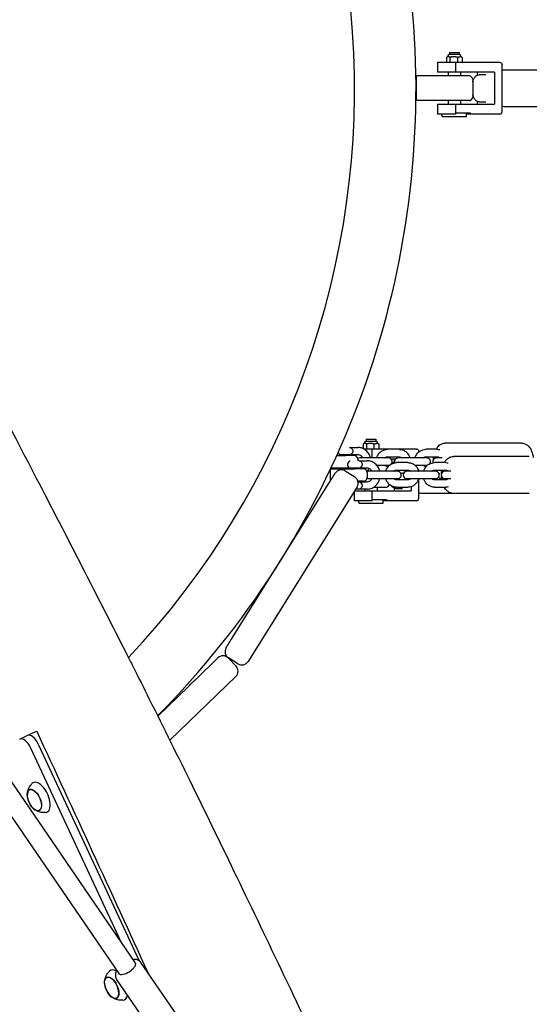
# Model space of a CAD drawing. Units: millimetres. Extents: x -10802 to 11295, y -6395 to 5811.
# Drawn here: x 403 to 817, y -745 to 56 of the extents above; entities that cross this region are included whole.
import ezdxf

# ---------------------------------------------------------------- set-up
doc = ezdxf.new("R2010")
doc.units = ezdxf.units.MM
doc.header["$LTSCALE"] = 20
doc.linetypes.add('HIDDEN', pattern=[9.525, 6.35, -3.175])
doc.layers.add('2d', color=230, linetype='Continuous')
doc.layers.add('EN-Free_Space_Hatch', color=10, linetype='HIDDEN')

msp = doc.modelspace()

# ---------------------------------------------------------------- hatches: boundary and pattern name
at = {"layer": 'EN-Free_Space_Hatch'}
h = msp.add_hatch(dxfattribs=at)
h.set_pattern_fill('ANSI31', color=1, scale=100)
edge = h.paths.add_edge_path()
edge.add_arc((-5794.42, -4371.91), 1000, 180, 352.87498, ccw=False)
edge.add_arc((-5794.42, -4371.91), 1000, 172.87498, 180, ccw=False)
edge.add_line((-6786.7, -4247.87), (-6395.37, -1117.24))
edge.add_arc((-5403.09, -1241.27), 1000, 0, 172.87498, ccw=False)
edge.add_arc((-5403.09, -1241.27), 1000, 352.87498, 360, ccw=False)
edge.add_line((-4410.82, -1365.31), (-4802.14, -4495.94))
edge = h.paths.add_edge_path()
edge.add_arc((4375.18, 1309.6), 1000, 173, 180, ccw=False)
edge.add_line((3382.63, 1431.47), (3686.82, 3908.86))
edge.add_arc((4679.36, 3786.99), 1000, 0, 173, ccw=False)
edge.add_arc((4679.36, 3786.99), 1000, -7, 0, ccw=False)
edge.add_line((5671.91, 3665.12), (5367.73, 1187.73))
edge.add_arc((4375.18, 1309.6), 1000, 180, 353, ccw=False)

# ---------------------------------------------------------------- linework, layer by layer
at = {"layer": '2d'}
for p, q in [((749.83, 25.1), (749.83, 21)), ((750.66, 25.61), (750.05, 25.25)), ((750.78, 26.19), (750.78, 25.61)), ((760.34, 27.34), (751.93, 27.34)), ((752.13, 29), (760.13, 29)), ((752.13, 29), (752.13, 27.34)), ((752.58, 25.1), (752.58, 21)), ((758.89, 21), (758.89, 25.1)), ((760.13, 29), (760.13, 27.34)), ((761.49, 26.19), (761.49, 25.61)), ((761.61, 25.61), (762.21, 25.25)), ((762.44, 25.1), (762.44, 21)), ((793.26, 21), (742.45, 21)), ((742.45, 21), (742.45, 13)), ((757.25, 13), (757.25, 21)), ((795.06, -19), (795.06, 19)), ((725, 10), (725, -10)), ((768.13, 10), (725, 10)), ((788.76, 13), (742.45, 13)), ((751.13, 13), (751.13, 10)), ((761.13, 13), (761.13, 10)), ((774.81, 13), (774.81, 10.66)), ((781.79, 11), (776.39, 11)), ((788.76, 13), (788.76, -13)), ((796.64, 15), (859.64, 15)), ((771.13, 7), (771.13, -7)), ((768.13, -10), (725, -10)), ((742.45, -13), (788.76, -13)), ((742.45, -13), (742.45, -21)), ((751.13, -10), (751.13, -13)), ((757.25, -21), (757.25, -13)), ((761.13, -10), (761.13, -13)), ((774.81, -10.66), (774.81, -13)), ((776.39, -11), (781.79, -11)), ((859.64, -15), (796.64, -15)), ((757.25, -21), (742.45, -21)), ((746.09, -22.5), (746.09, -21)), ((746.59, -23), (765.67, -23)), ((757.25, -20), (768.96, -20)), ((766.17, -22.5), (766.17, -20)), ((793.26, -21), (766.17, -21)), ((768.96, -20), (768.96, -21)), ((164.12, -225.69), (496.31, -711.17)), ((150.92, -234.73), (483.1, -720.21)), ((692.54, -287.23), (684.13, -287.23)), ((684.34, -285.57), (692.34, -285.57)), ((684.34, -285.57), (684.34, -287.23)), ((692.34, -285.57), (692.34, -287.23)), ((663.78, -292.31), (663.78, -292.3)), ((671.09, -292.22), (677.78, -292.22)), ((671.27, -292.31), (671.28, -292.3)), ((682.04, -289.46), (682.04, -293.19)), ((682.86, -288.96), (682.28, -289.3)), ((725.46, -293.57), (682.75, -293.57)), ((682.98, -288.38), (682.98, -288.96)), ((684.74, -289.46), (684.74, -293.57)), ((689.31, -300.72), (689.31, -293.57)), ((691.04, -293.57), (691.04, -289.46)), ((693.69, -288.38), (693.69, -288.96)), ((693.81, -288.96), (694.39, -289.3)), ((694.63, -289.46), (694.63, -293.57)), ((711.19, -293.72), (701.83, -293.72)), ((727.27, -295.89), (727.27, -295.57)), ((742.38, -293.72), (733.02, -293.72)), ((810.99, -288.72), (748.61, -288.72)), ((660.6, -298.72), (667.82, -298.72)), ((662.78, -298.72), (662.78, -297.89)), ((662.78, -297.89), (672.28, -297.89)), ((671.46, -303.16), (671.45, -303.15)), ((672.28, -297.89), (672.28, -298.72)), ((677.78, -298.22), (672.28, -298.22)), ((673.39, -298.72), (673.31, -298.72)), ((674.7, -298.22), (674.7, -298.72)), ((677.53, -301.72), (677.53, -303.15)), ((678.73, -303.07), (685.34, -303.07)), ((678.95, -303.16), (678.95, -303.15)), ((702.6, -300.72), (679.24, -300.72)), ((701.83, -299.72), (711.19, -299.72)), ((704.69, -301.57), (708.34, -301.57)), ((707.24, -301.57), (707.24, -303.85)), ((733.78, -300.72), (710.43, -300.72)), ((733.02, -299.72), (742.38, -299.72)), ((746.38, -300.72), (741.61, -300.72)), ((817.16, -299.57), (755.44, -299.57)), ((655.2, -310.38), (655.2, -319.57)), ((655.59, -309.57), (675.2, -309.57)), ((655.99, -308.72), (670.8, -308.72)), ((657.2, -309.57), (657.2, -308.72)), ((662.78, -309.55), (662.78, -308.72)), ((670.45, -309.55), (662.78, -309.55)), ((667.44, -311.32), (675.08, -316.09)), ((670.45, -309.57), (670.45, -308.73)), ((670.45, -308.73), (679.95, -308.73)), ((679.95, -308.73), (679.95, -309.57)), ((685.34, -309.07), (679.95, -309.07)), ((681.06, -309.57), (680.99, -309.57)), ((709.98, -311.57), (686.72, -311.57)), ((693.02, -306.72), (702.6, -306.72)), ((702.46, -307.72), (701.83, -307.72)), ((718.41, -304.57), (709.15, -304.57)), ((709.15, -310.57), (718.41, -310.57)), ((740.84, -311.57), (717.58, -311.57)), ((724.1, -306.72), (733.78, -306.72)), ((727.27, -311.57), (727.27, -311.55)), ((733.32, -307.72), (733.02, -307.72)), ((749.26, -304.57), (740.01, -304.57)), ((740.01, -310.57), (749.26, -310.57)), ((753.34, -311.57), (748.44, -311.57)), ((655.2, -319.57), (655.22, -319.57)), ((682.2, -319.57), (677.67, -319.57)), ((679.95, -319.57), (679.95, -320.4)), ((679.95, -320.07), (685.34, -320.07)), ((685.2, -312.57), (685.2, -316.57)), ((686.72, -317.57), (709.98, -317.57)), ((718.41, -318.57), (709.15, -318.57)), ((717.58, -317.57), (740.84, -317.57)), ((727.27, -333.57), (727.27, -317.57)), ((749.26, -318.57), (740.01, -318.57)), ((748.44, -317.57), (753.34, -317.57)), ((575.26, -447.52), (654.41, -320.86)), ((676.98, -324.36), (588.3, -466.28)), ((674.7, -328.02), (674.7, -335.57)), ((674.98, -327.57), (720.94, -327.57)), ((678.2, -326.07), (675.92, -326.07)), ((679.95, -320.4), (677.84, -320.4)), ((685.34, -326.07), (678.73, -326.07)), ((683.34, -326.07), (683.34, -327.57)), ((689.31, -335.57), (689.31, -327.57)), ((690.53, -324.57), (700.34, -324.57)), ((693.34, -324.57), (693.34, -327.57)), ((707.24, -325.28), (707.24, -327.57)), ((708.67, -325.57), (714.09, -325.57)), ((709.15, -324.57), (718.41, -324.57)), ((720.94, -324.18), (720.94, -327.57)), ((740.01, -324.57), (749.26, -324.57)), ((689.31, -335.57), (674.7, -335.57)), ((678.35, -337.07), (678.35, -335.57)), ((689.31, -334.57), (701.06, -334.57)), ((698.33, -337.07), (698.33, -334.57)), ((725.46, -335.57), (698.33, -335.57)), ((701.06, -334.57), (701.06, -335.57)), ((817.16, -329.57), (729, -329.57)), ((678.85, -337.57), (697.83, -337.57)), ((546.3, -480.32), (563.82, -463.4)), ((578.55, -470.02), (572.3, -463.55)), ((580.04, -468.19), (572.4, -463.42)), ((524.68, -530.38), (578.4, -478.5)), ((514.88, -510.66), (539.82, -486.57)), ((402.61, -529.45), (402.55, -529.48)), ((485.42, -695.27), (411.35, -536.41)), ((417.63, -533.49), (499.86, -709.83)), ((410.53, -570.71), (411.26, -570.35)), ((418.36, -587.51), (419.11, -587.18)), ((530.91, -754.65), (501.1, -711.09)), ((473.46, -723.42), (474.19, -723.06)), ((511.1, -768.21), (481.29, -724.65)), ((481.29, -740.22), (482.04, -739.89))]:
    msp.add_line(p, q, dxfattribs=at)
for centre, radius, start, end in [((0, 0), 725, 315.24015, 51.21479), ((0, 0), 675, 316.67327, 51.13469), ((751.93, 26.19), 1.15, 90, 180), ((760.34, 26.19), 1.15, 0, 90), ((768.13, 7), 3, 0, 90), ((768.13, -7), 3, 270, 0), ((746.59, -22.5), 0.5, 180, 270), ((765.67, -22.5), 0.5, 270, 0), ((684.13, -288.38), 1.15, 90, 180), ((692.54, -288.38), 1.15, 0, 90), ((664.53, -295.22), 3, 200.09676, 242.74368), ((664.53, -295.22), 3, 104.35864, 111.99658), ((670.53, -295.22), 3, 33.77788, 75.64136), ((672.2, -306.07), 3, 104.35864, 242.74368), ((670.53, -295.22), 3, 297.25632, 326.22212), ((674.53, -301.72), 3, 0, 90), ((679.24, -303.72), 3, 90, 125.55691), ((678.2, -306.07), 3, 26.71126, 75.64136), ((702.6, -303.72), 3, 317.09738, 90.00002), ((710.43, -303.72), 3, 90, 199.28698), ((733.78, -303.72), 3, 324.78794, 89.99996), ((741.61, -303.72), 3, 90, 198.2403), ((664.26, -316.41), 6, 58, 148), ((664.53, -312.22), 3, 117.25632, 117.83423), ((678.2, -306.07), 3, 297.25632, 333.28874), ((682.2, -312.57), 3, 0, 90), ((686.72, -314.57), 3, 90, 121.50937), ((702.6, -303.72), 3, 270, 291.98403), ((700.34, -307.57), 3, 12.95379, 17.60799), ((709.98, -314.57), 3, 270, 90.00002), ((717.58, -314.57), 3, 90, 270), ((733.78, -303.72), 3, 270, 281.6402), ((740.84, -314.57), 3, 270, 90.00002), ((748.44, -314.57), 3, 90, 270), ((671.9, -321.18), 6, 328, 58), ((682.2, -316.57), 3, 270, 0), ((686.72, -314.57), 3, 238.49063, 270), ((678.2, -323.07), 3, 270, 333.28874), ((678.2, -323.07), 3, 26.71126, 62.74368), ((700.34, -321.57), 3, 270, 347.04621), ((678.85, -337.07), 0.5, 180, 270), ((697.83, -337.07), 0.5, 270, 360), ((575.58, -458.33), 6, 148, 238), ((567.98, -467.71), 6, 44, 134), ((574.24, -474.19), 6, 314, 44), ((583.22, -463.1), 6, 238, 328), ((425.67, -573.87), 17, 190.46283, 219.53717), ((488.61, -726.58), 17, 190.46283, 219.53717)]:
    msp.add_arc(centre, radius, start, end, dxfattribs=at)
at = {"layer": '2d', "extrusion": (0, 0, -1)}
for centre, major_axis, ratio, start_param, end_param in [((793.26, 19), (0, 2), 0.900077, 0, 1.570796), ((671.09, -295.22), (0, 3), 0.45391, -0.236164, 0), ((671.09, -295.22), (0, 3), 0.45391, 0, 0.35158), ((725.46, -295.57), (0, 2), 0.903673, 0, 1.570796), ((678.73, -306.07), (0, 3), 0.471817, -0.236164, 0), ((678.73, -306.07), (0, 3), 0.471817, 0, 0.338902), ((678.73, -323.07), (0, -3), 0.471817, 0, 0.11959), ((678.73, -323.07), (0, -3), 0.471817, -0.338902, 0), ((575.26, -447.52), (4.77, 7.63), 0, -1.983278, -1.968883), ((414.52, -579.07), (-3.97, 8.52), 0.5, -1.052571, 2.089022), ((414.52, -579.07), (3.97, -8.52), 0.5, -1.052571, 2.089022), ((414.48, -579.09), (3.92, -8.4), 0.5, -2.623367, 0.518226), ((489.7, -715.69), (6.6, 4.52), 0.475489, 0, 2.848651), ((489.7, -715.69), (-6.6, -4.52), 0.475489, -0.292942, 0), ((477.45, -731.78), (-3.97, 8.52), 0.5, -1.570796, 1.570796), ((477.42, -731.8), (-3.92, 8.4), 0.5, -1.092364, 0), ((477.45, -731.78), (3.97, -8.52), 0.5, -1.570796, 1.570796), ((477.42, -731.8), (3.92, -8.4), 0.5, 0, 1.092364)]:
    msp.add_ellipse(centre, major_axis=major_axis, ratio=ratio, start_param=start_param, end_param=end_param, dxfattribs=at)
at = {"layer": '2d'}
for centre, major_axis, ratio, start_param, end_param in [((793.26, -19), (0, -2), 0.900077, 0, 1.570796), ((725.46, -333.57), (0, -2), 0.903673, 0, 1.570796), ((406.82, -538.53), (-4.23, 9.06), 0.5, -1.570796, 0), ((413.1, -535.6), (-4.23, 9.06), 0.5, -1.570796, 0), ((419.19, -576.89), (-5.6, 12.01), 0.5, -2.089022, 0.191094), ((414.48, -579.09), (-3.92, 8.4), 0.5, -0.518226, 1.092364), ((414.48, -579.09), (3.92, -8.4), 0.5, -1.092364, -0.518226), ((419.19, -576.89), (5.6, -12.01), 0.5, -0.191094, 1.052571), ((482.13, -729.6), (-5.6, 12.01), 0.5, -0.637843, 0.191094), ((477.42, -731.8), (3.92, -8.4), 0.5, 0, 3.141593), ((482.13, -729.6), (5.6, -12.01), 0.5, -0.191094, 0.630886)]:
    msp.add_ellipse(centre, major_axis=major_axis, ratio=ratio, start_param=start_param, end_param=end_param, dxfattribs=at)
for points, knots in [([(214.76, 81.46), (216.18, 78.44), (217.61, 75.43), (223.32, 63.38), (227.63, 54.36), (240.96, 26.67), (250.04, 8.03), (269.01, -30.46), (278.91, -50.31), (300.03, -92.27), (311.27, -114.39), (335.84, -162.39), (349.19, -188.26), (380.37, -248.47), (398.23, -282.78), (440.89, -365.02), (465.65, -412.96), (490, -461.12)], [0, 0, 0, 0, 10.000006, 10.000006, 40.000154, 40.000154, 102.197282, 102.197282, 168.738994, 168.738994, 243.168854, 243.168854, 330.547271, 330.547271, 446.639667, 446.639667, 608.547519, 608.547519, 608.547519, 608.547519]), ([(771.13, 5.31), (771.19, 5.51), (771.24, 5.7), (771.59, 6.78), (771.93, 7.59), (772.8, 9.03), (773.31, 9.67), (774.56, 10.59), (775.27, 10.91), (776.15, 10.99), (776.27, 11), (776.39, 11)], [5.272445, 5.272445, 5.272445, 5.272445, 5.340708, 5.340708, 5.654867, 5.654867, 5.969026, 5.969026, 6.242588, 6.242588, 6.283185, 6.283185, 6.283185, 6.283185]), ([(795.06, 14.82), (795.15, 14.84), (795.24, 14.86), (795.76, 14.96), (796.2, 15), (796.64, 15)], [6.1817187, 6.1817187, 6.1817187, 6.1817187, 6.2000667, 6.2000667, 6.2831853, 6.2831853, 6.2831853, 6.2831853]), ([(776.39, -11), (775.84, -11), (775.3, -10.87), (774.26, -10.41), (773.78, -10.05), (772.8, -9.05), (772.35, -8.35), (771.63, -6.88), (771.36, -6.12), (771.13, -5.31)], [3.141593, 3.141593, 3.141593, 3.141593, 3.334081, 3.334081, 3.558606, 3.558606, 3.872765, 3.872765, 4.152333, 4.152333, 4.152333, 4.152333]), ([(673.02, -293.55), (673.16, -293.76), (673.27, -293.98), (673.46, -294.54), (673.52, -294.88), (673.52, -295.56), (673.46, -295.89), (673.27, -296.45), (673.16, -296.68), (673.02, -296.89)], [0.3728134, 0.3728134, 0.3728134, 0.3728134, 0.4585144, 0.4585144, 0.5695629, 0.5695629, 0.6806115, 0.6806115, 0.7663125, 0.7663125, 0.7663125, 0.7663125]), ([(687.98, -300.72), (687.92, -300.44), (687.84, -300.17), (687.37, -298.72), (686.81, -297.61), (685.39, -295.64), (684.54, -294.78), (682.63, -293.43), (681.58, -292.92), (679.6, -292.35), (678.69, -292.22), (677.78, -292.22)], [4.983727, 4.983727, 4.983727, 4.983727, 5.060563, 5.060563, 5.393019, 5.393019, 5.718356, 5.718356, 6.033008, 6.033008, 6.283185, 6.283185, 6.283185, 6.283185]), ([(693.02, -300.72), (693.05, -300.61), (693.08, -300.51), (693.45, -299.38), (693.93, -298.41), (695.18, -296.7), (695.92, -295.95), (697.59, -294.77), (698.51, -294.32), (700.24, -293.83), (701.04, -293.72), (701.83, -293.72)], [5.026827, 5.026827, 5.026827, 5.026827, 5.060549, 5.060549, 5.394698, 5.394698, 5.720586, 5.720586, 6.034394, 6.034394, 6.283185, 6.283185, 6.283185, 6.283185]), ([(711.19, -293.72), (712.15, -293.72), (713.11, -293.88), (714.94, -294.52), (715.81, -294.99), (717.37, -296.21), (718.07, -296.96), (719.23, -298.67), (719.68, -299.63), (719.99, -300.66), (719.99, -300.69), (720, -300.72)], [0, 0, 0, 0, 0.300334, 0.300334, 0.605087, 0.605087, 0.920546, 0.920546, 1.247457, 1.247457, 1.256358, 1.256358, 1.256358, 1.256358]), ([(724.21, -300.72), (724.24, -300.61), (724.27, -300.51), (724.63, -299.38), (725.12, -298.41), (726.36, -296.7), (727.11, -295.95), (728.78, -294.77), (729.7, -294.32), (731.43, -293.83), (732.22, -293.72), (733.02, -293.72)], [5.026827, 5.026827, 5.026827, 5.026827, 5.060549, 5.060549, 5.394698, 5.394698, 5.720586, 5.720586, 6.034394, 6.034394, 6.283185, 6.283185, 6.283185, 6.283185]), ([(741.28, -293.72), (741.44, -293.42), (741.61, -293.12), (742.2, -292.22), (742.65, -291.63), (743.63, -290.65), (744.11, -290.25), (745.51, -289.36), (746.54, -288.93), (747.98, -288.74), (748.3, -288.72), (748.61, -288.72)], [5.5811788, 5.5811788, 5.5811788, 5.5811788, 5.6698635, 5.6698635, 5.8575225, 5.8575225, 6.0009811, 6.0009811, 6.2219471, 6.2219471, 6.2831853, 6.2831853, 6.2831853, 6.2831853]), ([(810.99, -288.72), (811.85, -288.72), (812.72, -288.89), (814.34, -289.49), (815.09, -289.95), (816.56, -291.15), (817.21, -291.93), (818.54, -293.96), (819.1, -295.27), (819.88, -297.82), (820.14, -299.03), (820.3, -300.28)], [6.283185, 6.283185, 6.283185, 6.283185, 6.450581, 6.450581, 6.636735, 6.636735, 6.887972, 6.887972, 7.260243, 7.260243, 7.571441, 7.571441, 7.571441, 7.571441]), ([(673.31, -298.72), (673.3, -298.72), (673.29, -298.72), (673.05, -298.72), (672.78, -298.72), (672.14, -298.72), (671.76, -298.72), (671.31, -298.72), (671.26, -298.72), (670.86, -298.72), (670.49, -298.72), (670.08, -298.72), (670.05, -298.72), (669.95, -298.72), (669.55, -298.72), (669.14, -298.72), (668.77, -298.72), (668.75, -298.72), (668.64, -298.72), (668.34, -298.72), (668.04, -298.72), (667.82, -298.72)], [-6.748994, -6.748994, -6.748994, -6.748994, -6.705168, -6.705168, -5.501676, -5.501676, -4.126257, -4.126257, -3.95433, -3.95433, -2.750838, -2.750838, -2.664874, -2.664874, -2.406983, -1.375419, -1.375419, -1.289455, -1.289455, -1.031564, -0.312973, -0.312973, -0.312973, -0.312973]), ([(674.53, -298.72), (674.53, -298.72), (674.49, -298.72), (674.41, -298.72), (674.4, -298.72), (674.31, -298.72), (674.19, -298.72), (674.03, -298.72), (674.01, -298.72), (673.97, -298.72), (673.79, -298.72), (673.58, -298.72), (673.39, -298.72)], [-11.003352, -11.003352, -11.003352, -11.003352, -9.627933, -9.627933, -9.54197, -9.54197, -8.252514, -8.252514, -8.166551, -8.166551, -7.908659, -6.877095, -6.877095, -6.877095, -6.877095]), ([(681.6, -300.72), (681.52, -300.56), (681.43, -300.41), (681.03, -299.83), (680.69, -299.45), (679.91, -298.82), (679.47, -298.59), (678.61, -298.29), (678.19, -298.22), (677.78, -298.22)], [5.261432, 5.261432, 5.261432, 5.261432, 5.359032, 5.359032, 5.66033, 5.66033, 5.984121, 5.984121, 6.283185, 6.283185, 6.283185, 6.283185]), ([(695.47, -311.57), (695.41, -311.29), (695.33, -311.02), (694.87, -309.58), (694.32, -308.46), (692.91, -306.49), (692.06, -305.63), (690.16, -304.27), (689.12, -303.76), (687.15, -303.19), (686.25, -303.07), (685.34, -303.07)], [4.984389, 4.984389, 4.984389, 4.984389, 5.060199, 5.060199, 5.393743, 5.393743, 5.719715, 5.719715, 6.034007, 6.034007, 6.283185, 6.283185, 6.283185, 6.283185]), ([(699.7, -300.72), (699.81, -300.6), (699.92, -300.5), (700.32, -300.17), (700.62, -299.99), (701.23, -299.77), (701.53, -299.72), (701.83, -299.72)], [5.514873, 5.514873, 5.514873, 5.514873, 5.6445884, 5.6445884, 5.9662009, 5.9662009, 6.2831853, 6.2831853, 6.2831853, 6.2831853]), ([(705.15, -305.56), (705.47, -305.13), (705.84, -304.74), (706.61, -304.15), (707, -303.93), (707.43, -303.78)], [5.7620761, 5.7620761, 5.7620761, 5.7620761, 5.969026, 5.969026, 6.1332685, 6.1332685, 6.1332685, 6.1332685]), ([(711.19, -299.72), (711.6, -299.72), (712.01, -299.81), (712.72, -300.18), (713.04, -300.41), (713.32, -300.72)], [6.2831853, 6.2831853, 6.2831853, 6.2831853, 6.7085272, 6.7085272, 7.0514976, 7.0514976, 7.0514976, 7.0514976]), ([(730.89, -300.72), (731, -300.6), (731.11, -300.5), (731.51, -300.17), (731.81, -299.99), (732.41, -299.77), (732.72, -299.72), (733.02, -299.72)], [5.514873, 5.514873, 5.514873, 5.514873, 5.6445884, 5.6445884, 5.9662009, 5.9662009, 6.2831853, 6.2831853, 6.2831853, 6.2831853]), ([(739.13, -302.04), (739.14, -301.85), (739.15, -301.66), (739.22, -300.89), (739.29, -300.3), (739.38, -299.72)], [4.8493924, 4.8493924, 4.8493924, 4.8493924, 4.8956843, 4.8956843, 5.0416686, 5.0416686, 5.0416686, 5.0416686]), ([(742.38, -299.72), (742.78, -299.72), (743.19, -299.81), (743.67, -300.06), (743.75, -300.1), (743.83, -300.15)], [6.2831853, 6.2831853, 6.2831853, 6.2831853, 6.7085272, 6.7085272, 6.7942627, 6.7942627, 6.7942627, 6.7942627]), ([(747.98, -304.57), (748.2, -304.18), (748.43, -303.8), (749.09, -302.85), (749.56, -302.28), (750.99, -300.95), (752.09, -300.23), (754.06, -299.67), (754.75, -299.57), (755.44, -299.57)], [5.5741998, 5.5741998, 5.5741998, 5.5741998, 5.6870792, 5.6870792, 5.867939, 5.867939, 6.1486208, 6.1486208, 6.2831853, 6.2831853, 6.2831853, 6.2831853]), ([(680.99, -309.57), (680.98, -309.57), (680.97, -309.57), (680.72, -309.57), (680.45, -309.57), (679.81, -309.57), (679.44, -309.57), (678.98, -309.57), (678.93, -309.57), (678.53, -309.57), (678.16, -309.57), (677.75, -309.57), (677.73, -309.57), (677.3, -309.57), (676.89, -309.57), (676.45, -309.57), (676.42, -309.57), (676.1, -309.57), (675.8, -309.57), (675.49, -309.57)], [-6.748994, -6.748994, -6.748994, -6.748994, -6.705168, -6.705168, -5.501676, -5.501676, -4.126257, -4.126257, -3.95433, -3.95433, -2.750838, -2.750838, -2.664874, -2.664874, -1.375419, -1.375419, -1.289455, -1.289455, -0.312973, -0.312973, -0.312973, -0.312973]), ([(680.88, -304.72), (680.94, -304.83), (680.99, -304.95), (681.14, -305.39), (681.2, -305.73), (681.2, -306.41), (681.14, -306.74), (680.99, -307.18), (680.94, -307.3), (680.88, -307.41)], [0.4150692, 0.4150692, 0.4150692, 0.4150692, 0.4585221, 0.4585221, 0.5695725, 0.5695725, 0.680623, 0.680623, 0.7240758, 0.7240758, 0.7240758, 0.7240758]), ([(682.2, -309.57), (682.2, -309.57), (682.16, -309.57), (682.08, -309.57), (682.08, -309.57), (681.99, -309.57), (681.87, -309.57), (681.7, -309.57), (681.69, -309.57), (681.64, -309.57), (681.47, -309.57), (681.26, -309.57), (681.06, -309.57)], [-11.003352, -11.003352, -11.003352, -11.003352, -9.627933, -9.627933, -9.54197, -9.54197, -8.252514, -8.252514, -8.166551, -8.166551, -7.908659, -6.877095, -6.877095, -6.877095, -6.877095]), ([(685.14, -311.97), (685.57, -311.52), (685.96, -311.03), (686.55, -310.16), (686.76, -309.8), (686.95, -309.44)], [3.8964981, 3.8964981, 3.8964981, 3.8964981, 4.0665577, 4.0665577, 4.1790794, 4.1790794, 4.1790794, 4.1790794]), ([(689.1, -311.57), (689.02, -311.41), (688.92, -311.25), (688.54, -310.67), (688.2, -310.3), (687.43, -309.67), (687.01, -309.43), (686.17, -309.14), (685.75, -309.07), (685.34, -309.07)], [5.258991, 5.258991, 5.258991, 5.258991, 5.358483, 5.358483, 5.657848, 5.657848, 5.980487, 5.980487, 6.283185, 6.283185, 6.283185, 6.283185]), ([(701.83, -307.72), (701.43, -307.72), (701.02, -307.62), (700.3, -307.26), (699.99, -307.02), (699.7, -306.72)], [3.1415927, 3.1415927, 3.1415927, 3.1415927, 3.5669346, 3.5669346, 3.9099049, 3.9099049, 3.9099049, 3.9099049]), ([(700.4, -311.57), (700.43, -311.47), (700.46, -311.37), (700.82, -310.24), (701.3, -309.27), (702.53, -307.55), (703.27, -306.8), (704.94, -305.62), (705.85, -305.17), (707.57, -304.68), (708.36, -304.57), (709.15, -304.57)], [5.027702, 5.027702, 5.027702, 5.027702, 5.060159, 5.060159, 5.395559, 5.395559, 5.722143, 5.722143, 6.035511, 6.035511, 6.283185, 6.283185, 6.283185, 6.283185]), ([(707.06, -311.57), (707.17, -311.45), (707.28, -311.34), (707.67, -311.01), (707.96, -310.84), (708.55, -310.62), (708.85, -310.57), (709.15, -310.57)], [5.5105116, 5.5105116, 5.5105116, 5.5105116, 5.6416626, 5.6416626, 5.9611745, 5.9611745, 6.2831853, 6.2831853, 6.2831853, 6.2831853]), ([(718.41, -304.57), (719.36, -304.57), (720.31, -304.73), (722.12, -305.36), (722.98, -305.83), (724.54, -307.05), (725.23, -307.79), (726.38, -309.5), (726.83, -310.46), (727.14, -311.5), (727.15, -311.53), (727.16, -311.57)], [0, 0, 0, 0, 0.298458, 0.298458, 0.601791, 0.601791, 0.916902, 0.916902, 1.244493, 1.244493, 1.255484, 1.255484, 1.255484, 1.255484]), ([(718.41, -310.57), (718.81, -310.57), (719.22, -310.66), (719.92, -311.04), (720.22, -311.27), (720.49, -311.57)], [0, 0, 0, 0, 0.4391193, 0.4391193, 0.7726737, 0.7726737, 0.7726737, 0.7726737]), ([(724.25, -306.85), (724.24, -306.83), (724.24, -306.82), (724.22, -306.77), (724.22, -306.75), (724.21, -306.72)], [4.38374439, 4.38374439, 4.38374439, 4.38374439, 4.38904947, 4.38904947, 4.39795089, 4.39795089, 4.39795089, 4.39795089]), ([(733.02, -307.72), (732.61, -307.72), (732.2, -307.62), (731.49, -307.26), (731.17, -307.02), (730.89, -306.72)], [3.1415927, 3.1415927, 3.1415927, 3.1415927, 3.5669346, 3.5669346, 3.9099049, 3.9099049, 3.9099049, 3.9099049]), ([(731.26, -311.57), (731.29, -311.47), (731.32, -311.37), (731.67, -310.24), (732.16, -309.27), (733.39, -307.55), (734.13, -306.8), (735.8, -305.62), (736.71, -305.17), (738.43, -304.68), (739.22, -304.57), (740.01, -304.57)], [5.027702, 5.027702, 5.027702, 5.027702, 5.060159, 5.060159, 5.395559, 5.395559, 5.722143, 5.722143, 6.035511, 6.035511, 6.283185, 6.283185, 6.283185, 6.283185]), ([(737.92, -311.57), (738.03, -311.45), (738.14, -311.34), (738.53, -311.01), (738.82, -310.84), (739.41, -310.62), (739.71, -310.57), (740.01, -310.57)], [5.5105116, 5.5105116, 5.5105116, 5.5105116, 5.6416626, 5.6416626, 5.9611745, 5.9611745, 6.2831853, 6.2831853, 6.2831853, 6.2831853]), ([(745.75, -313.23), (745.77, -312.85), (745.8, -312.47), (745.89, -311.58), (745.95, -311.07), (746.03, -310.57)], [4.8209822, 4.8209822, 4.8209822, 4.8209822, 4.9130688, 4.9130688, 5.0392117, 5.0392117, 5.0392117, 5.0392117]), ([(749.26, -310.57), (749.67, -310.57), (750.08, -310.66), (750.54, -310.91), (750.61, -310.95), (750.67, -310.99)], [0, 0, 0, 0, 0.4391193, 0.4391193, 0.5099301, 0.5099301, 0.5099301, 0.5099301]), ([(654.41, -320.86), (654.48, -320.74), (654.56, -320.62), (654.64, -320.49), (654.72, -320.36), (654.8, -320.24), (654.87, -320.11), (654.95, -319.99), (655.03, -319.87), (655.11, -319.74), (655.15, -319.68), (655.18, -319.62), (655.22, -319.56), (655.24, -319.53), (655.26, -319.49), (655.28, -319.46), (655.3, -319.43), (655.32, -319.4), (655.34, -319.37), (655.42, -319.25), (655.5, -319.12), (655.57, -319), (655.65, -318.87), (655.73, -318.75), (655.8, -318.63), (655.88, -318.51), (655.96, -318.38), (656.03, -318.26), (656.11, -318.14), (656.18, -318.02), (656.25, -317.91), (656.33, -317.79), (656.4, -317.67), (656.47, -317.56), (656.54, -317.44), (656.62, -317.33), (656.69, -317.22), (656.76, -317.1), (656.83, -316.99), (656.89, -316.88), (656.93, -316.83), (656.96, -316.77), (657, -316.72), (657.01, -316.7), (657.02, -316.69), (657.03, -316.67)], [0, 0, 0, 0, 0.490252, 0.490252, 0.490252, 0.969892, 0.969892, 0.969892, 1.440958, 1.440958, 1.440958, 1.673875, 1.673875, 1.673875, 1.7892, 1.7892, 1.7892, 1.905353, 1.905353, 1.905353, 2.371923, 2.371923, 2.371923, 2.830969, 2.830969, 2.830969, 3.284185, 3.284185, 3.284185, 3.733181, 3.733181, 3.733181, 4.177544, 4.177544, 4.177544, 4.61701, 4.61701, 4.61701, 5.05331, 5.05331, 5.05331, 5.270798, 5.270798, 5.270798, 5.336087, 5.336087, 5.336087, 5.336087]), ([(657.1, -316.56), (657.22, -316.35), (657.35, -316.15), (657.47, -315.96), (657.59, -315.77), (657.7, -315.59), (657.81, -315.41), (657.87, -315.32), (657.92, -315.24), (657.97, -315.15), (658.03, -315.07), (658.08, -314.99), (658.13, -314.91), (658.17, -314.83), (658.22, -314.76), (658.27, -314.68), (658.29, -314.65), (658.31, -314.61), (658.34, -314.58), (658.35, -314.56), (658.36, -314.54), (658.37, -314.52), (658.38, -314.51), (658.39, -314.49), (658.4, -314.47), (658.45, -314.4), (658.49, -314.33), (658.53, -314.27), (658.57, -314.2), (658.61, -314.14), (658.64, -314.08), (658.68, -314.03), (658.71, -313.97), (658.75, -313.92), (658.77, -313.88), (658.79, -313.84), (658.82, -313.81)], [5.488119, 5.488119, 5.488119, 5.488119, 6.333387, 6.333387, 6.333387, 7.171548, 7.171548, 7.171548, 7.592178, 7.592178, 7.592178, 8.012415, 8.012415, 8.012415, 8.433795, 8.433795, 8.433795, 8.645399, 8.645399, 8.645399, 8.751005, 8.751005, 8.751005, 8.857872, 8.857872, 8.857872, 9.292395, 9.292395, 9.292395, 9.728723, 9.728723, 9.728723, 10.16835, 10.16835, 10.16835, 10.485207, 10.485207, 10.485207, 10.485207]), ([(658.84, -313.77), (658.87, -313.72), (658.9, -313.68), (658.92, -313.64), (658.95, -313.59), (658.97, -313.56), (658.99, -313.52), (659.02, -313.49), (659.04, -313.45), (659.05, -313.43), (659.06, -313.41), (659.07, -313.4), (659.08, -313.39), (659.08, -313.38), (659.09, -313.37), (659.09, -313.37), (659.09, -313.36), (659.1, -313.36), (659.1, -313.35), (659.12, -313.33), (659.13, -313.31), (659.14, -313.29), (659.15, -313.28), (659.15, -313.26), (659.16, -313.26), (659.17, -313.25), (659.17, -313.24), (659.17, -313.24), (659.17, -313.23), (659.17, -313.23), (659.17, -313.23)], [10.612811, 10.612811, 10.612811, 10.612811, 11.061707, 11.061707, 11.061707, 11.514754, 11.514754, 11.514754, 11.973764, 11.973764, 11.973764, 12.206096, 12.206096, 12.206096, 12.323702, 12.323702, 12.323702, 12.440638, 12.440638, 12.440638, 12.904828, 12.904828, 12.904828, 13.375818, 13.375818, 13.375818, 13.855524, 13.855524, 13.855524, 14.124194, 14.124194, 14.124194, 14.124194]), ([(685.34, -320.07), (685.88, -320.07), (686.42, -319.95), (687.41, -319.48), (687.86, -319.15), (688.58, -318.4), (688.86, -318.01), (689.1, -317.57)], [3.141593, 3.141593, 3.141593, 3.141593, 3.536652, 3.536652, 3.889631, 3.889631, 4.165787, 4.165787, 4.165787, 4.165787]), ([(685.34, -326.07), (686.43, -326.07), (687.53, -325.88), (689.6, -325.15), (690.59, -324.6), (692.37, -323.2), (693.16, -322.34), (694.47, -320.37), (694.99, -319.27), (695.38, -317.93), (695.43, -317.75), (695.47, -317.57)], [3.141593, 3.141593, 3.141593, 3.141593, 3.442237, 3.442237, 3.747412, 3.747412, 4.063329, 4.063329, 4.390266, 4.390266, 4.440389, 4.440389, 4.440389, 4.440389]), ([(709.15, -324.57), (708.2, -324.57), (707.24, -324.4), (705.43, -323.77), (704.57, -323.3), (703.02, -322.09), (702.33, -321.34), (701.18, -319.64), (700.73, -318.67), (700.42, -317.63), (700.41, -317.6), (700.4, -317.57)], [3.141593, 3.141593, 3.141593, 3.141593, 3.44005, 3.44005, 3.743384, 3.743384, 4.058495, 4.058495, 4.386085, 4.386085, 4.397076, 4.397076, 4.397076, 4.397076]), ([(709.15, -318.57), (708.74, -318.57), (708.33, -318.47), (707.63, -318.09), (707.33, -317.86), (707.06, -317.57)], [3.1415927, 3.1415927, 3.1415927, 3.1415927, 3.5807119, 3.5807119, 3.9142663, 3.9142663, 3.9142663, 3.9142663]), ([(715.21, -312.73), (714.68, -313), (714.12, -313.22), (713.3, -313.46), (713.05, -313.52), (712.8, -313.57)], [2.7062072, 2.7062072, 2.7062072, 2.7062072, 2.8928018, 2.8928018, 2.9724627, 2.9724627, 2.9724627, 2.9724627]), ([(727.16, -317.57), (727.13, -317.67), (727.1, -317.77), (726.74, -318.89), (726.25, -319.86), (725.02, -321.58), (724.28, -322.33), (722.62, -323.52), (721.71, -323.96), (719.99, -324.45), (719.2, -324.57), (718.41, -324.57)], [1.886109, 1.886109, 1.886109, 1.886109, 1.918566, 1.918566, 2.253967, 2.253967, 2.58055, 2.58055, 2.893918, 2.893918, 3.141593, 3.141593, 3.141593, 3.141593]), ([(720.49, -317.57), (720.38, -317.68), (720.27, -317.79), (719.88, -318.12), (719.59, -318.29), (719, -318.51), (718.7, -318.57), (718.41, -318.57)], [2.368919, 2.368919, 2.368919, 2.368919, 2.50007, 2.50007, 2.8195819, 2.8195819, 3.1415927, 3.1415927, 3.1415927, 3.1415927]), ([(740.01, -324.57), (739.05, -324.57), (738.1, -324.4), (736.29, -323.77), (735.43, -323.3), (733.88, -322.09), (733.19, -321.34), (732.04, -319.64), (731.59, -318.67), (731.28, -317.63), (731.27, -317.6), (731.26, -317.57)], [3.141593, 3.141593, 3.141593, 3.141593, 3.44005, 3.44005, 3.743384, 3.743384, 4.058495, 4.058495, 4.386085, 4.386085, 4.397076, 4.397076, 4.397076, 4.397076]), ([(740.01, -318.57), (739.6, -318.57), (739.19, -318.47), (738.49, -318.09), (738.19, -317.86), (737.92, -317.57)], [3.1415927, 3.1415927, 3.1415927, 3.1415927, 3.5807119, 3.5807119, 3.9142663, 3.9142663, 3.9142663, 3.9142663]), ([(745.98, -318.21), (745.18, -317.9), (744.48, -317.46), (743.65, -316.79), (743.43, -316.59), (743.22, -316.38)], [3.3188699, 3.3188699, 3.3188699, 3.3188699, 3.4951427, 3.4951427, 3.5652648, 3.5652648, 3.5652648, 3.5652648]), ([(746.03, -318.57), (745.93, -317.96), (745.86, -317.35), (745.79, -316.46), (745.77, -316.18), (745.75, -315.91)], [4.3855662, 4.3855662, 4.3855662, 4.3855662, 4.5366621, 4.5366621, 4.6037958, 4.6037958, 4.6037958, 4.6037958]), ([(750.67, -318.14), (750.5, -318.25), (750.33, -318.33), (749.86, -318.51), (749.56, -318.57), (749.26, -318.57)], [2.6316625, 2.6316625, 2.6316625, 2.6316625, 2.8195819, 2.8195819, 3.1415927, 3.1415927, 3.1415927, 3.1415927]), ([(680.88, -321.72), (680.94, -321.83), (680.99, -321.95), (681.14, -322.39), (681.2, -322.73), (681.2, -323.41), (681.14, -323.74), (680.99, -324.18), (680.94, -324.3), (680.88, -324.41)], [0.4150612, 0.4150612, 0.4150612, 0.4150612, 0.4585132, 0.4585132, 0.5695614, 0.5695614, 0.6806097, 0.6806097, 0.7240617, 0.7240617, 0.7240617, 0.7240617]), ([(708.67, -325.57), (708.13, -325.57), (707.6, -325.44), (706.57, -324.98), (706.11, -324.63), (705.5, -324.02), (705.32, -323.8), (705.15, -323.57)], [3.1415927, 3.1415927, 3.1415927, 3.1415927, 3.3309878, 3.3309878, 3.5524395, 3.5524395, 3.6627018, 3.6627018, 3.6627018, 3.6627018]), ([(755.44, -329.57), (754.55, -329.57), (753.66, -329.39), (751.99, -328.77), (751.23, -328.3), (749.71, -327.06), (749.04, -326.25), (748.3, -325.12), (748.14, -324.85), (747.98, -324.57)], [3.1415927, 3.1415927, 3.1415927, 3.1415927, 3.3158057, 3.3158057, 3.5092262, 3.5092262, 3.7680866, 3.7680866, 3.8505782, 3.8505782, 3.8505782, 3.8505782]), ([(573.42, -450.48), (573.49, -450.36), (573.56, -450.24), (573.64, -450.12), (573.71, -450), (573.79, -449.88), (573.87, -449.76), (573.94, -449.63), (574.02, -449.51), (574.1, -449.39), (574.14, -449.32), (574.17, -449.26), (574.21, -449.2), (574.23, -449.17), (574.25, -449.14), (574.27, -449.11), (574.29, -449.07), (574.31, -449.04), (574.33, -449.01), (574.41, -448.89), (574.49, -448.76), (574.56, -448.64), (574.64, -448.52), (574.72, -448.39), (574.79, -448.27), (574.87, -448.14), (574.95, -448.02), (575.03, -447.89), (575.07, -447.83), (575.12, -447.76), (575.16, -447.69)], [10.612811, 10.612811, 10.612811, 10.612811, 11.061707, 11.061707, 11.061707, 11.514754, 11.514754, 11.514754, 11.973764, 11.973764, 11.973764, 12.206096, 12.206096, 12.206096, 12.323702, 12.323702, 12.323702, 12.440638, 12.440638, 12.440638, 12.904828, 12.904828, 12.904828, 13.375818, 13.375818, 13.375818, 13.855524, 13.855524, 13.855524, 14.124194, 14.124194, 14.124194, 14.124194]), ([(570.5, -455.15), (570.49, -455.15), (570.49, -455.15), (570.5, -455.15), (570.5, -455.14), (570.5, -455.14), (570.51, -455.13), (570.51, -455.12), (570.52, -455.11), (570.53, -455.09), (570.54, -455.08), (570.54, -455.07), (570.55, -455.06), (570.55, -455.06), (570.55, -455.05), (570.56, -455.05), (570.56, -455.04), (570.56, -455.04), (570.57, -455.03), (570.58, -455.01), (570.6, -454.99), (570.62, -454.96), (570.63, -454.93), (570.65, -454.9), (570.68, -454.86), (570.7, -454.83), (570.72, -454.79), (570.75, -454.75), (570.77, -454.71), (570.8, -454.66), (570.83, -454.62), (570.86, -454.57), (570.89, -454.52), (570.92, -454.47), (570.96, -454.41), (570.99, -454.36), (571.03, -454.3), (571.06, -454.24), (571.1, -454.18), (571.14, -454.11), (571.16, -454.08), (571.18, -454.05), (571.2, -454.02), (571.21, -454.01), (571.22, -454), (571.22, -453.98)], [0, 0, 0, 0, 0.490252, 0.490252, 0.490252, 0.969892, 0.969892, 0.969892, 1.440958, 1.440958, 1.440958, 1.673875, 1.673875, 1.673875, 1.7892, 1.7892, 1.7892, 1.905353, 1.905353, 1.905353, 2.371923, 2.371923, 2.371923, 2.830968, 2.830968, 2.830968, 3.284185, 3.284185, 3.284185, 3.733181, 3.733181, 3.733181, 4.177544, 4.177544, 4.177544, 4.61701, 4.61701, 4.61701, 5.05331, 5.05331, 5.05331, 5.270798, 5.270798, 5.270798, 5.336087, 5.336087, 5.336087, 5.336087]), ([(571.27, -453.91), (571.35, -453.78), (571.45, -453.63), (571.54, -453.47), (571.64, -453.32), (571.75, -453.15), (571.86, -452.97), (571.91, -452.89), (571.97, -452.8), (572.02, -452.7), (572.08, -452.61), (572.14, -452.52), (572.2, -452.42), (572.26, -452.33), (572.32, -452.23), (572.38, -452.13), (572.41, -452.08), (572.45, -452.03), (572.48, -451.98), (572.49, -451.95), (572.51, -451.93), (572.53, -451.9), (572.54, -451.87), (572.56, -451.85), (572.57, -451.82), (572.64, -451.72), (572.71, -451.61), (572.78, -451.5), (572.84, -451.39), (572.91, -451.28), (572.98, -451.17), (573.05, -451.06), (573.12, -450.94), (573.2, -450.83), (573.25, -450.74), (573.3, -450.66), (573.35, -450.58)], [5.488119, 5.488119, 5.488119, 5.488119, 6.333387, 6.333387, 6.333387, 7.171548, 7.171548, 7.171548, 7.592178, 7.592178, 7.592178, 8.012415, 8.012415, 8.012415, 8.433795, 8.433795, 8.433795, 8.645399, 8.645399, 8.645399, 8.751005, 8.751005, 8.751005, 8.857872, 8.857872, 8.857872, 9.292395, 9.292395, 9.292395, 9.728723, 9.728723, 9.728723, 10.16835, 10.16835, 10.16835, 10.485207, 10.485207, 10.485207, 10.485207]), ([(490, -461.12), (491.51, -464.09), (493.01, -467.07), (499.01, -478.97), (503.5, -487.91), (519.77, -520.4), (531.47, -544.01), (555.19, -592.28), (567.2, -616.96), (591.94, -668.16), (604.66, -694.7), (631.12, -750.3), (644.85, -779.36), (673.91, -841.22), (689.23, -874.02), (720.74, -941.72), (736.92, -976.63), (753.09, -1011.54)], [0, 0, 0, 0, 10.000002, 10.000002, 40.000058, 40.000058, 119.027906, 119.027906, 201.364321, 201.364321, 289.643873, 289.643873, 386.076777, 386.076777, 494.688225, 494.688225, 610.126999, 610.126999, 610.126999, 610.126999]), ([(545.8, -480.79), (545.95, -480.65), (546.07, -480.54), (546.16, -480.45), (546.16, -480.45), (546.23, -480.38), (546.28, -480.34), (546.29, -480.32)], [10.464618, 10.464618, 10.464618, 10.464618, 12.099715, 12.099715, 12.208722, 12.208722, 13.712486, 13.712486, 13.712486, 13.712486]), ([(539.82, -486.57), (540.19, -486.21), (540.56, -485.86), (540.94, -485.49), (540.96, -485.47), (541.37, -485.07), (541.74, -484.71), (542.13, -484.34), (542.15, -484.32), (542.53, -483.95), (542.87, -483.63), (543.23, -483.27), (543.28, -483.23), (543.7, -482.83), (544.04, -482.5), (544.63, -481.93), (544.88, -481.69), (545.13, -481.44), (545.16, -481.41), (545.42, -481.16), (545.61, -480.98), (545.77, -480.82), (545.77, -480.82), (545.77, -480.82)], [0, 0, 0, 0, 1.635097, 1.635097, 1.744103, 1.744103, 3.3792, 3.3792, 3.488206, 3.488206, 5.014296, 5.014296, 5.232309, 5.232309, 6.976412, 6.976412, 8.502503, 8.502503, 8.720515, 8.720515, 10.355612, 10.355612, 10.363754, 10.363754, 10.363754, 10.363754]), ([(402.61, -529.45), (402.67, -529.43), (402.74, -529.4), (406.87, -527.47), (411.44, -525.34), (416.37, -523.04)], [5.436434, 5.436434, 5.436434, 5.436434, 5.46383, 5.46383, 7.28448, 7.28448, 7.28448, 7.28448]), ([(373.4, -559.88), (372.93, -561.43), (370.07, -572.28), (367.49, -597.5), (369.08, -653.84), (350.9, -677.26), (337.07, -728.68), (341.72, -777.65), (354.76, -811.06), (366.33, -820.28), (381.5, -817.73), (397.58, -834.28), (412.48, -857.66), (430.89, -899.48), (440.77, -928.99), (444.81, -949.09)], [12.768255, 12.768255, 12.768255, 12.768255, 13.992677, 20.989015, 27.985354, 34.981692, 41.97803, 48.974369, 55.970707, 62.967045, 69.963384, 76.959722, 83.956061, 90.952399, 97.948737, 97.948737, 97.948737, 97.948737]), ([(408.75, -573.72), (408.79, -573.3), (408.86, -572.86), (409.06, -571.93), (409.19, -571.43), (409.54, -570.38), (409.76, -569.83), (410.32, -568.67), (410.66, -568.07), (411.49, -566.85), (411.98, -566.23), (412.55, -565.63)], [5.3709979, 5.3709979, 5.3709979, 5.3709979, 5.4694043, 5.4694043, 5.5678107, 5.5678107, 5.6662171, 5.6662171, 5.7646235, 5.7646235, 5.8630299, 5.8630299, 5.8630299, 5.8630299]), ([(423.55, -589.21), (422.72, -589.27), (421.93, -589.25), (420.47, -589.1), (419.79, -588.97), (418.54, -588.66), (417.98, -588.47), (416.95, -588.06), (416.48, -587.84), (415.64, -587.39), (415.26, -587.16), (414.91, -586.93)], [3.1036247, 3.1036247, 3.1036247, 3.1036247, 3.2020311, 3.2020311, 3.3004375, 3.3004375, 3.3988439, 3.3988439, 3.4972503, 3.4972503, 3.5956567, 3.5956567, 3.5956567, 3.5956567]), ([(498.79, -709.23), (498.05, -708.91), (497.29, -708.75), (495.91, -708.66), (495.28, -708.68), (494.66, -708.76)], [1.8637384, 1.8637384, 1.8637384, 1.8637384, 2.1112932, 2.1112932, 2.3146479, 2.3146479, 2.3146479, 2.3146479]), ([(501.1, -711.09), (500.98, -710.92), (500.85, -710.76), (500.58, -710.45), (500.44, -710.3), (500.13, -710.03), (499.98, -709.91), (499.65, -709.68), (499.48, -709.58), (499.14, -709.39), (498.97, -709.3), (498.79, -709.23)], [1.5707963, 1.5707963, 1.5707963, 1.5707963, 1.6293847, 1.6293847, 1.6879731, 1.6879731, 1.7465615, 1.7465615, 1.8051499, 1.8051499, 1.8637384, 1.8637384, 1.8637384, 1.8637384]), ([(471.68, -726.43), (471.73, -726.01), (471.8, -725.57), (472, -724.64), (472.13, -724.14), (472.48, -723.09), (472.7, -722.54), (473.25, -721.38), (473.59, -720.78), (474.42, -719.56), (474.91, -718.94), (475.49, -718.34)], [5.3709979, 5.3709979, 5.3709979, 5.3709979, 5.4694043, 5.4694043, 5.5678107, 5.5678107, 5.6662171, 5.6662171, 5.7646235, 5.7646235, 5.8630299, 5.8630299, 5.8630299, 5.8630299]), ([(481.45, -717.8), (480.96, -718.71), (480.59, -719.67), (480.32, -721.63), (480.37, -722.63), (480.88, -723.96), (481.06, -724.31), (481.29, -724.65)], [3.9685374, 3.9685374, 3.9685374, 3.9685374, 4.3033515, 4.3033515, 4.598677, 4.598677, 4.712389, 4.712389, 4.712389, 4.712389]), ([(486.48, -741.92), (485.66, -741.98), (484.87, -741.96), (483.4, -741.81), (482.72, -741.68), (481.48, -741.37), (480.91, -741.18), (479.88, -740.77), (479.42, -740.55), (478.57, -740.1), (478.19, -739.87), (477.84, -739.64)], [3.1036247, 3.1036247, 3.1036247, 3.1036247, 3.2020311, 3.2020311, 3.3004375, 3.3004375, 3.3988439, 3.3988439, 3.4972503, 3.4972503, 3.5956567, 3.5956567, 3.5956567, 3.5956567])]:
    msp.add_open_spline(points, degree=3, knots=knots, dxfattribs=at)
for points, weights in [([(751.21, 25.61), (750.57, 25.61), (749.83, 25.1)], [2.0108068206, 2.0108068206, 1.86643738634]), ([(752.58, 25.1), (751.85, 25.61), (751.21, 25.61)], [1.86643738637, 2.01080682064, 2.01080682064]), ([(755.74, 25.61), (754.27, 25.61), (752.58, 25.1)], [2.01080682067, 2.01080682068, 1.8664373864]), ([(758.89, 25.1), (757.2, 25.61), (755.74, 25.61)], [1.86643738633, 2.01080682061, 2.01080682062]), ([(758.89, 25.1), (759.84, 25.61), (760.66, 25.61)], [1.86643738619, 2.01080682041, 2.01080682041]), ([(762.44, 25.1), (761.48, 25.61), (760.66, 25.61)], [1.8664373862, 2.01080682043, 2.01080682043]), ([(762.21, 25.25), (762.32, 25.18), (762.44, 25.1)], [1.90506115437, 1.88724937638, 1.8664373862]), ([(683.39, -288.96), (682.76, -288.96), (682.04, -289.46)], [2.0108068206, 2.0108068206, 1.86643738634]), ([(684.74, -289.46), (684.02, -288.96), (683.39, -288.96)], [1.86643738637, 2.01080682065, 2.01080682065]), ([(687.89, -288.96), (686.43, -288.96), (684.74, -289.46)], [2.01080682067, 2.01080682068, 1.8664373864]), ([(691.04, -289.46), (689.35, -288.96), (687.89, -288.96)], [1.86643738634, 2.01080682061, 2.01080682062]), ([(691.04, -289.46), (692, -288.96), (692.84, -288.96)], [1.86643738619, 2.01080682041, 2.01080682041]), ([(694.63, -289.46), (693.67, -288.96), (692.84, -288.96)], [1.86643738619, 2.01080682043, 2.01080682043]), ([(694.39, -289.3), (694.51, -289.38), (694.63, -289.46)], [1.90905842613, 1.88960715822, 1.86643738621])]:
    msp.add_rational_spline(points, weights, degree=2, dxfattribs=at)
for points in [[(796.64, -15), (796.1, -15), (795.57, -14.94), (795.06, -14.82)], [(742.38, -293.72), (743.02, -293.72), (743.67, -293.79), (744.3, -293.94)], [(693.02, -306.72), (693.02, -306.72), (693.02, -306.72), (693.02, -306.72)], [(696.1, -311.57), (695.8, -311.3), (695.51, -311.02), (695.23, -310.72)], [(717.93, -310.57), (717.58, -310.96), (717.2, -311.33), (716.8, -311.67)], [(727.29, -311.57), (727.23, -311.51), (727.17, -311.46), (727.11, -311.41)], [(749.26, -304.57), (749.91, -304.57), (750.55, -304.64), (751.18, -304.79)], [(744.3, -313.5), (744.09, -313.55), (743.89, -313.59), (743.68, -313.62)], [(751.18, -324.35), (750.55, -324.49), (749.91, -324.57), (749.26, -324.57)], [(729, -329.57), (728.41, -329.57), (727.82, -329.49), (727.27, -329.34)], [(416.37, -523.04), (446.46, -587.74), (476.9, -653.97), (506.67, -719.24)]]:
    msp.add_open_spline(points, degree=3, dxfattribs=at)

doc.saveas('drawing.dxf')
